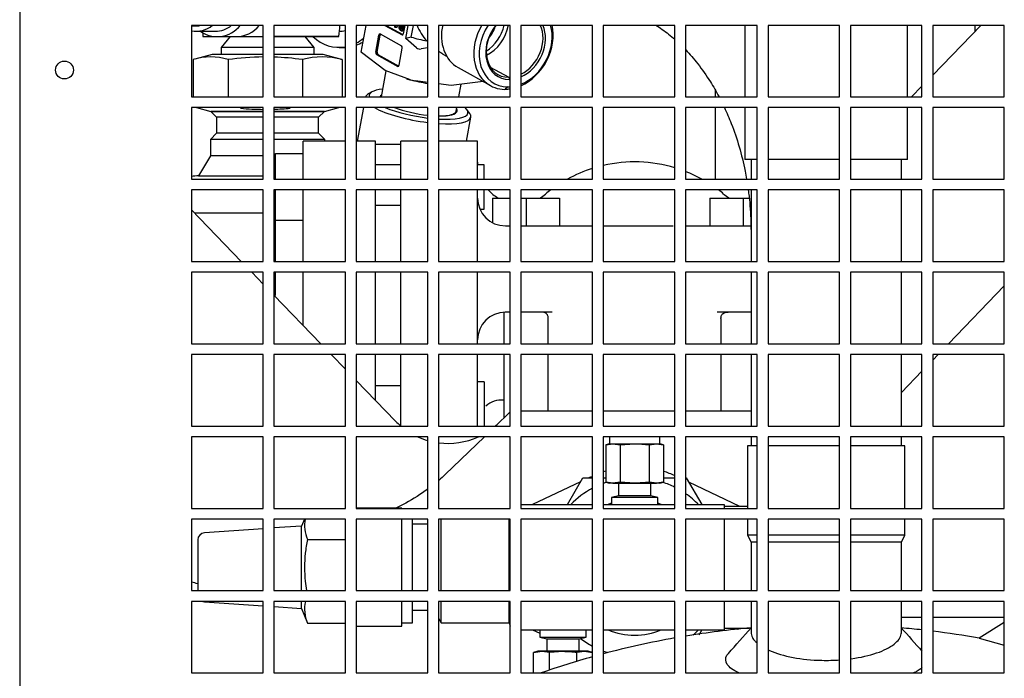
# Model space of a CAD drawing. Units: millimetres. Extents: x 7262 to 35725, y -3336 to 11437.
# Drawn here: x 28267 to 28611, y 3845 to 4075 of the extents above; entities that cross this region are included whole.
import ezdxf

# ---------------------------------------------------------------- set-up
doc = ezdxf.new("R2010")
doc.units = ezdxf.units.MM
doc.header["$LTSCALE"] = 25
for name, color, linetype in [('09_SP-42', 7, 'Continuous'), ('14001213_MAND42', 7, 'Continuous'), ('260_445VK00', 7, 'Continuous'), ('3060_46C300', 7, 'Continuous'), ('670420130', 7, 'Continuous'), ('680162852', 7, 'Continuous'), ('680220164', 7, 'Continuous'), ('680280105', 7, 'Continuous'), ('680280106', 7, 'Continuous'), ('680420026', 7, 'Continuous'), ('92502674', 7, 'Continuous'), ('D4DL-150X-AWM_CO', 7, 'Continuous'), ('DCR04813S-23U725', 7, 'Continuous'), ('Q300-S12_D_S', 7, 'Continuous'), ('Q400-S21_D_S', 7, 'Continuous')]:
    doc.layers.add(name, color=color, linetype=linetype)

msp = doc.modelspace()

# ---------------------------------------------------------------- linework, layer by layer
at = {"layer": '09_SP-42', "color": 7, "linetype": 'Continuous'}
for p, q in [((28524.35, 3925.98), (28520.91, 3925.98)), ((28520.91, 3925.98), (28520.91, 3904.1)), ((28553.1, 3925.98), (28528.1, 3925.98)), ((28575.91, 3925.98), (28556.85, 3925.98)), ((28575.91, 3904.1), (28575.91, 3925.98)), ((28520.91, 3900.35), (28520.91, 3894.73)), ((28575.91, 3894.73), (28575.91, 3900.35)), ((28524.35, 3894.73), (28520.91, 3894.73)), ((28520.91, 3894.73), (28522.16, 3892.23)), ((28553.1, 3894.73), (28528.1, 3894.73)), ((28575.91, 3894.73), (28556.85, 3894.73)), ((28574.66, 3892.23), (28575.91, 3894.73)), ((28524.35, 3892.23), (28522.16, 3892.23)), ((28522.16, 3892.23), (28522.16, 3875.35)), ((28553.1, 3892.23), (28528.1, 3892.23)), ((28574.66, 3892.23), (28556.85, 3892.23)), ((28574.66, 3875.35), (28574.66, 3892.23)), ((28522.16, 3871.6), (28522.16, 3860.85)), ((28574.66, 3860.84), (28574.66, 3871.6)), ((28610.6, 3864.23), (28601.83, 3858.71)), ((28601.83, 3858.71), (28610.6, 3856.3))]:
    msp.add_line(p, q, dxfattribs=at)
for centre, radius, start, end in [((28548.41, 3561.77), 301.71, 94.9913, 99.3587), ((27579.81, 4685.54), 1251.26, 318.31468, 318.86177), ((29481.3, 4654.04), 1203.65, 221.12682, 221.64459), ((28548.41, 3561.77), 301.71, 83.637, 85.0087), ((28548.41, 3561.77), 301.71, 79.8006, 82.92), ((28548.41, 3561.77), 301.71, 100.0812, 104.9458), ((28548.41, 3561.77), 301.71, 105.6841, 109.2535)]:
    msp.add_arc(centre, radius, start, end, dxfattribs=at)
for points, knots in [([(28522.16, 3860.85), (28522.16, 3860.22), (28522.44, 3859.16), (28523.35, 3857.89), (28523.99, 3857.26), (28524.23, 3857.05)], [0.6354309, 0.6354309, 0.6354309, 0.6354309, 0.66778646, 0.68982299, 0.70119366, 0.70119366, 0.70119366, 0.70119366]), ([(28566.03, 3853.57), (28568.59, 3854.45), (28572.73, 3856.57), (28574.55, 3859.23), (28574.66, 3860.66), (28574.66, 3860.85)], [0, 0, 0, 0, 0.0627355, 0.1259681, 0.1354733, 0.1354733, 0.1354733, 0.1354733]), ([(28528.04, 3854.67), (28528.24, 3854.57), (28530.65, 3853.5), (28536.44, 3851.79), (28545.43, 3850.87), (28551.06, 3851.01), (28553.11, 3851.15)], [0.7468701, 0.7468701, 0.7468701, 0.7468701, 0.7528082, 0.8150274, 0.8765695, 0.9133086, 0.9133086, 0.9133086, 0.9133086]), ([(28556.86, 3851.52), (28556.96, 3851.54), (28560.37, 3851.99), (28563.49, 3852.7), (28566.03, 3853.57)], [0.9360754, 0.9360754, 0.9360754, 0.9360754, 0.93801281, 1, 1, 1, 1]), ([(28517.86, 3846.6), (28515.92, 3847.53), (28513.2, 3849.57), (28513.13, 3851.94), (28514.07, 3853.19), (28514.26, 3853.41)], [0.2824996, 0.2824996, 0.2824996, 0.2824996, 0.3365459, 0.3917731, 0.4031163, 0.4031163, 0.4031163, 0.4031163]), ([(28581.96, 3848.49), (28581.3, 3847.91), (28580.32, 3847.27), (28579.08, 3846.66), (28578.92, 3846.58)], [0.91371068, 0.91371068, 0.91371068, 0.91371068, 0.94480169, 0.94903395, 0.94903395, 0.94903395, 0.94903395])]:
    msp.add_open_spline(points, degree=3, knots=knots, dxfattribs=at)
at = {"layer": '14001213_MAND42', "color": 7, "linetype": 'Continuous'}
for p, q in [((28380.6, 4032.44), (28365.84, 4032.44)), ((28365.84, 4019.1), (28365.84, 4032.44)), ((28391.12, 4032.44), (28384.35, 4032.44)), ((28391.12, 4019.1), (28391.12, 4032.44)), ((28399.87, 4019.1), (28399.87, 4032.44)), ((28409.35, 4032.44), (28399.87, 4032.44)), ((28426.7, 4032.44), (28413.1, 4032.44)), ((28426.7, 4019.1), (28426.7, 4032.44)), ((28399.87, 4031.22), (28391.12, 4031.22)), ((28356.12, 4028.06), (28365.84, 4028.06)), ((28356.12, 4019.1), (28356.12, 4028.06)), ((28399.87, 4024.17), (28391.12, 4024.17)), ((28429.03, 4024.17), (28426.7, 4024.17)), ((28429.03, 4019.1), (28429.03, 4024.17)), ((28356.12, 4004.73), (28356.12, 4015.35)), ((28365.84, 3990.35), (28365.84, 4015.35)), ((28391.12, 3990.35), (28391.12, 4015.35)), ((28399.87, 3990.35), (28399.87, 4015.35)), ((28426.7, 3990.35), (28426.7, 4015.35)), ((28429.03, 4008.62), (28429.03, 4015.35)), ((28431.95, 4012.51), (28431.95, 4003.87)), ((28431.95, 4012.51), (28438.1, 4012.51)), ((28441.85, 4012.51), (28443.62, 4012.51)), ((28443.62, 4012.51), (28443.62, 4002.78)), ((28443.62, 4012.51), (28455.28, 4012.51)), ((28455.28, 4012.51), (28455.28, 4002.78)), ((28507.78, 4012.51), (28507.78, 4002.78)), ((28507.78, 4012.51), (28519.45, 4012.51)), ((28519.45, 4012.51), (28519.45, 4002.78)), ((28519.45, 4012.51), (28521.52, 4012.51)), ((28391.12, 4009.97), (28399.87, 4009.97)), ((28427.47, 4008.62), (28429.03, 4008.62)), ((28351.85, 4007.23), (28327.92, 4007.23)), ((28356.12, 4007.23), (28355.6, 4007.23)), ((28356.12, 3990.35), (28356.12, 4004.73)), ((28356.12, 4004.73), (28365.84, 4004.73)), ((28436.42, 4002.78), (28437.78, 4002.78)), ((28437.78, 4002.78), (28438.1, 4002.78)), ((28441.85, 4002.78), (28443.62, 4002.78)), ((28443.62, 4002.78), (28446.73, 4002.78)), ((28446.73, 4002.78), (28452.4, 4002.78)), ((28452.4, 4002.78), (28455.28, 4002.78)), ((28455.28, 4002.78), (28462.74, 4002.78)), ((28462.74, 4002.78), (28466.85, 4002.81)), ((28499.35, 4002.79), (28500.32, 4002.78)), ((28500.32, 4002.78), (28507.78, 4002.78)), ((28507.78, 4002.78), (28510.66, 4002.78)), ((28510.66, 4002.78), (28516.34, 4002.78)), ((28516.34, 4002.78), (28519.45, 4002.78)), ((28519.45, 4002.78), (28522.13, 4002.78)), ((28356.12, 3978.48), (28356.12, 3986.6)), ((28365.84, 3967.97), (28365.84, 3986.6)), ((28391.12, 3961.6), (28391.12, 3986.6)), ((28399.87, 3961.6), (28399.87, 3986.6)), ((28426.7, 3961.6), (28426.7, 3986.6)), ((28435.84, 3972.11), (28435.84, 3961.6)), ((28437.78, 3972.64), (28436.42, 3972.64)), ((28438.1, 3972.64), (28437.78, 3972.64)), ((28452.57, 3972.64), (28441.85, 3972.64)), ((28451.39, 3961.6), (28451.39, 3970.42)), ((28452.75, 3972.64), (28452.57, 3972.64)), ((28510.49, 3972.64), (28510.31, 3972.64)), ((28522.16, 3972.64), (28510.49, 3972.64)), ((28511.67, 3970.42), (28511.67, 3961.6)), ((28391.12, 3941.79), (28391.12, 3957.85)), ((28399.87, 3940.56), (28399.87, 3957.85)), ((28426.7, 3940.56), (28426.7, 3957.85)), ((28435.84, 3957.85), (28435.84, 3935.62)), ((28451.39, 3938.12), (28451.39, 3957.85)), ((28511.67, 3957.85), (28511.67, 3938.12)), ((28391.12, 3946.98), (28399.87, 3946.98)), ((28429.03, 3948.34), (28426.7, 3948.34)), ((28429.03, 3948.34), (28429.03, 3932.85)), ((28399.87, 3932.78), (28399.87, 3940.56)), ((28426.7, 3932.78), (28426.7, 3940.56))]:
    msp.add_line(p, q, dxfattribs=at)
for centre, radius, start, end in [((28441.19, 4025.05), 14.49, 180, 183.4709), ((28481.53, 3976.53), 48.61, 107.5864, 118.8704), ((28481.53, 3976.53), 48.61, 73.1848, 103.0029), ((28481.53, 3976.53), 48.61, 61.1296, 68.5045), ((28441.19, 4025.05), 14.49, 222.0109, 239.9732), ((28481.53, 3976.53), 48.61, 127.0061, 129.7448), ((28481.53, 3976.53), 48.61, 50.255, 52.9939), ((28436.42, 4012.51), 9.72, 180, 270), ((28441.19, 4025.05), 14.49, 300.0268, 309.7514), ((28521.88, 4025.05), 14.49, 230.2492, 239.9732), ((28481.53, 26255.21), 22252.39, 269.971749, 270.034711), ((28436.42, 3962.92), 9.72, 90, 180), ((28434.87, 3934.17), 7.76, 82.7326, 133.0642)]:
    msp.add_arc(centre, radius, start, end, dxfattribs=at)
for points, knots in [([(28436.86, 3972.64), (28436.47, 3972.64), (28436.19, 3972.58), (28435.94, 3972.41), (28435.88, 3972.34), (28435.84, 3972.22), (28435.84, 3972.18), (28435.84, 3972.14)], [0, 0, 0, 0, 0.125, 0.125, 0.1875, 0.1875, 0.2177047, 0.2177047, 0.2177047, 0.2177047]), ([(28451.39, 3970.44), (28451.39, 3970.56), (28451.39, 3970.67), (28451.34, 3971.06), (28451.27, 3971.31), (28451.1, 3971.66), (28451.03, 3971.76), (28450.87, 3971.96), (28450.78, 3972.06), (28450.46, 3972.3), (28450.21, 3972.43), (28449.59, 3972.6), (28449.23, 3972.64), (28448.84, 3972.64)], [0.45007, 0.45007, 0.45007, 0.45007, 0.5, 0.5, 0.625, 0.625, 0.6875, 0.6875, 0.75, 0.75, 0.875, 0.875, 1, 1, 1, 1]), ([(28511.67, 3970.44), (28511.67, 3970.56), (28511.68, 3970.67), (28511.72, 3971.06), (28511.79, 3971.31), (28511.96, 3971.66), (28512.03, 3971.76), (28512.19, 3971.96), (28512.29, 3972.06), (28512.6, 3972.3), (28512.86, 3972.43), (28513.48, 3972.6), (28513.83, 3972.64), (28514.23, 3972.64)], [0.4500832, 0.4500832, 0.4500832, 0.4500832, 0.5, 0.5, 0.625, 0.625, 0.6875, 0.6875, 0.75, 0.75, 0.875, 0.875, 1, 1, 1, 1])]:
    msp.add_open_spline(points, degree=3, knots=knots, dxfattribs=at)
at = {"layer": '260_445VK00', "color": 7, "linetype": 'Continuous'}
for p, q in [((28389.71, 4049.53), (28388.32, 4048.64)), ((28351.85, 4042.8), (28333.56, 4042.8)), ((28333.61, 4042.76), (28335.6, 4040.77)), ((28373.25, 4042.8), (28355.6, 4042.8)), ((28371.22, 4040.77), (28373.21, 4042.76)), ((28386.84, 4044.1), (28384.7, 4032.44)), ((28423.95, 4042.09), (28422.97, 4043.42)), ((28351.85, 4040.77), (28335.6, 4040.77)), ((28335.6, 4040.77), (28335.6, 4035.15)), ((28371.22, 4040.77), (28355.6, 4040.77)), ((28371.22, 4035.15), (28371.22, 4040.77)), ((28422.82, 4032.44), (28424.36, 4040.78)), ((28335.6, 4035.15), (28333.41, 4032.96)), ((28351.85, 4032.96), (28333.41, 4032.96)), ((28333.41, 4032.96), (28333.41, 4027.28)), ((28351.85, 4035.15), (28335.6, 4035.15)), ((28371.22, 4035.15), (28355.6, 4035.15)), ((28373.41, 4032.96), (28355.6, 4032.96)), ((28373.41, 4032.96), (28371.22, 4035.15)), ((28373.41, 4032.44), (28373.41, 4032.96)), ((28333.41, 4027.28), (28329.24, 4020.3)), ((28351.85, 4027.28), (28333.41, 4027.28)), ((28356.12, 4027.28), (28355.6, 4027.28)), ((28329.24, 4020.3), (28351.85, 4020.3)), ((28355.6, 4020.3), (28356.12, 4020.3))]:
    msp.add_line(p, q, dxfattribs=at)
msp.add_arc((28353.41, 3755.15), 266.25, 95.2078, 95.7257, dxfattribs=at)
for centre, major_axis, start_param, end_param in [((28406.14, 4045.36), (17.21, -3.16), 2.437192, 3.290865), ((28405.92, 4044.17), (18.44, -3.39), 2.880463, 3.077256), ((28406.14, 4045.36), (13.44, -2.47), 2.92274, 3.135931), ((28405.92, 4044.17), (18.44, -3.39), 3.788036, 4.945024), ((28406.14, 4045.36), (17.21, -3.16), 4.014079, 4.945595), ((28406.14, 4045.36), (13.44, -2.47), 4.083029, 4.999152), ((28406.14, 4045.36), (13.44, -2.47), 5.302041, 6.283185), ((28406.14, 4045.36), (13.44, -2.47), 0, 0.218853), ((28406.14, 4045.36), (17.21, -3.16), 0, 0.395542), ((28406.14, 4045.36), (17.21, -3.16), 5.174019, 6.283185), ((28405.92, 4044.17), (18.44, -3.39), 5.157604, 6.283185), ((28405.92, 4044.17), (18.44, -3.39), 0, 0.26113)]:
    msp.add_ellipse(centre, major_axis=major_axis, ratio=0.249976, start_param=start_param, end_param=end_param, dxfattribs=at)
at = {"layer": '3060_46C300', "color": 7, "linetype": 'Continuous'}
for p, q in [((28387.71, 4072.85), (28385.99, 4063.53)), ((28394.33, 4072.85), (28400.33, 4069.5)), ((28394.84, 4072.85), (28400.66, 4069.6)), ((28397.97, 4072.13), (28397.68, 4072.29)), ((28398.48, 4072.13), (28397.97, 4072.13)), ((28400.13, 4071.48), (28399.89, 4071.48)), ((28400.01, 4070.98), (28400.65, 4070.98)), ((28400.76, 4071.03), (28400.25, 4071.03)), ((28401.32, 4072.85), (28400.78, 4069.91)), ((28401.6, 4068.23), (28402.45, 4072.85)), ((28403.54, 4068.74), (28404.3, 4072.85)), ((28391.13, 4063.48), (28392.22, 4069.44)), ((28391.64, 4063.48), (28392.73, 4069.44)), ((28392.67, 4069.84), (28400.18, 4065.65)), ((28405.33, 4064.98), (28401.6, 4068.23)), ((28394.46, 4057.03), (28386.21, 4063.36)), ((28399.32, 4058.91), (28400.41, 4064.86)), ((28409.35, 4065.02), (28407.04, 4064.6)), ((28391.36, 4062.7), (28398.87, 4058.5)), ((28391.87, 4062.7), (28399.2, 4058.6)), ((28414.6, 4062.83), (28415.88, 4062.12)), ((28394.71, 4056.94), (28393.04, 4047.85)), ((28403.28, 4053.82), (28394.46, 4057.03)), ((28419.89, 4058.1), (28431.16, 4051.8)), ((28431.15, 4058.28), (28437.56, 4054.7)), ((28401.9, 4054.16), (28403.1, 4053.85)), ((28409.35, 4052.9), (28404.99, 4053.44)), ((28428.64, 4053.21), (28417.5, 4051.88)), ((28437.56, 4054.7), (28437.79, 4053.91)), ((28417.5, 4051.88), (28413.1, 4052.43)), ((28420.15, 4047.85), (28420.97, 4052.29)), ((28437.29, 4051.35), (28436.39, 4050.55)), ((28419.23, 4042.85), (28419.46, 4044.1))]:
    msp.add_line(p, q, dxfattribs=at)
for centre, radius, start, end in [((28403.15, 4071.21), 5.57, 162.3729, 168.8106), ((28403.45, 4070.98), 5.6, 159.9377, 168.0765), ((28403.96, 4070.98), 5.6, 159.7066, 168.0765), ((28423.06, 4079.98), 18.9, 202.3106, 221.7217), ((28472.88, 3799.37), 278.15, 104.4348, 104.8489), ((28406.62, 4066.74), 2.18, 233.7365, 281.066), ((28445.29, 4237.79), 188.7, 257.1358, 257.6668)]:
    msp.add_arc(centre, radius, start, end, dxfattribs=at)
for centre, major_axis, ratio, start_param, end_param in [((28427.95, 4072.52), (-8.06, -14.43), 0.780078, 5.088538, 6.283185), ((28439.22, 4066.23), (-8.06, -14.43), 0.780078, 4.688724, 6.283185), ((28439.95, 4065.82), (7.41, 13.26), 0.780078, 1.473773, 3.552592), ((28440.01, 4065.82), (6.1, 10.91), 0.780078, 1.349459, 3.549735), ((28439.67, 4066.01), (5.79, 10.37), 0.780078, 1.331688, 3.549584), ((28426.36, 4073.45), (5.79, 10.37), 0.780078, 4.108587, 5.070871), ((28427.66, 4072.68), (-5.79, -10.37), 0.780078, 0.836942, 2.008393), ((28425.57, 4073.89), (-4.57, -8.18), 0.780078, 1.31563, 1.825963), ((28439.33, 4066.2), (-8.02, -14.35), 0.780078, 0.8053, 2.420851), ((28440.01, 4065.82), (-7.41, -13.26), 0.780078, 0.766142, 2.489812), ((28439.61, 4066.01), (-5.79, -10.37), 0.780078, 0.847976, 2.631903), ((28439.22, 4066.23), (-8.06, -14.43), 0.780078, 0.812156, 2.41646), ((28439.95, 4065.82), (-6.1, -10.91), 0.780078, 0.803212, 2.614132), ((28392.56, 4069.25), (0, -0.625), 0.573576, 2.831482, 4.402278), ((28393.07, 4069.25), (0, -0.625), 0.573576, 3.802838, 4.402278), ((28400.44, 4070.1), (0, 0.625), 0.573576, 2.831482, 4.402278), ((28410.91, 4071.31), (-16.6, 3.05), 0.249976, 1.157613, 1.498563), ((28391.47, 4063.29), (0, -0.625), 0.573576, 4.402278, 5.973074), ((28391.98, 4063.29), (0, -0.625), 0.573576, 4.402278, 5.973074), ((28400.07, 4065.05), (0, 0.625), 0.573576, 4.402278, 5.973074), ((28421.92, 4075.93), (7.32, 13.09), 0.780078, 2.984607, 3.141593), ((28398.98, 4059.1), (0, 0.625), 0.573576, 2.831482, 4.402278), ((28408.28, 4057.03), (-16.6, 3.05), 0.249976, 1.29983, 1.680795), ((28439.61, 4066.01), (-5.79, -10.37), 0.780078, 0.414007, 0.468451), ((28439.95, 4065.82), (-6.1, -10.91), 0.780078, 0.413856, 0.443122), ((28439.22, 4066.23), (-8.06, -14.43), 0.780078, 0, 0.54001), ((28439.33, 4066.2), (-8.02, -14.35), 0.780078, 0.406475, 0.531791), ((28440.01, 4065.82), (-7.41, -13.26), 0.780078, 0.406296, 0.470291), ((28406.12, 4045.26), (-13.12, 2.41), 0.249976, 2.307561, 3.141593), ((28406.11, 4045.25), (-13.12, 2.41), 0.249976, 2.416814, 3.133554), ((28406.06, 4045.25), (-13.1, 2.41), 0.249976, 2.354809, 3.010694)]:
    msp.add_ellipse(centre, major_axis=major_axis, ratio=ratio, start_param=start_param, end_param=end_param, dxfattribs=at)
for points in [[(28399.37, 4071.69), (28399.3, 4071.97), (28399.29, 4072.32), (28399.34, 4072.75)], [(28399.89, 4071.48), (28400.01, 4071.41), (28400.13, 4071.44), (28400.25, 4071.57)]]:
    msp.add_open_spline(points, degree=3, dxfattribs=at)
for points, knots in [([(28400.25, 4071.03), (28400.12, 4070.96), (28399.98, 4070.97), (28399.6, 4071.18), (28399.45, 4071.39), (28399.37, 4071.69)], [0, 0, 0, 0, 0.433107, 0.433107, 1, 1, 1, 1]), ([(28399.66, 4072.85), (28399.59, 4072.42), (28399.58, 4072.11), (28399.67, 4071.69), (28399.76, 4071.55), (28399.89, 4071.48)], [0.3759895, 0.3759895, 0.3759895, 0.3759895, 0.6576953, 0.6576953, 1, 1, 1, 1]), ([(28400.4, 4071.48), (28400.27, 4071.55), (28400.19, 4071.69), (28400.09, 4072.11), (28400.1, 4072.42), (28400.17, 4072.85)], [0, 0, 0, 0, 0.3423047, 0.3423047, 0.6240105, 0.6240105, 0.6240105, 0.6240105]), ([(28400.25, 4071.57), (28400.37, 4071.7), (28400.48, 4072.05), (28400.6, 4072.7), (28400.61, 4072.78), (28400.62, 4072.85)], [0, 0, 0, 0, 0.5066829, 0.5066829, 0.5778669, 0.5778669, 0.5778669, 0.5778669]), ([(28400.93, 4072.84), (28400.92, 4072.72), (28400.9, 4072.6), (28400.79, 4072.04), (28400.7, 4071.72), (28400.5, 4071.25), (28400.38, 4071.1), (28400.25, 4071.03)], [0.5524179, 0.5524179, 0.5524179, 0.5524179, 0.6160872, 0.6160872, 0.807869, 0.807869, 1, 1, 1, 1]), ([(28386.21, 4063.36), (28386.19, 4063.38), (28386.15, 4063.42), (28386.1, 4063.47), (28386.06, 4063.52), (28386.03, 4063.59), (28386.01, 4063.66), (28386.04, 4063.72), (28386.08, 4063.75), (28386.11, 4063.76)], [0, 0, 0, 0, 0.0623815, 0.1250813, 0.1877615, 0.2499558, 0.3751895, 0.4996953, 0.6245216, 0.6245216, 0.6245216, 0.6245216])]:
    msp.add_open_spline(points, degree=3, knots=knots, dxfattribs=at)
at = {"layer": '670420130', "color": 7, "linetype": 'Continuous'}
for p, q in [((28522.16, 4025.98), (28522.16, 4019.1)), ((28574.66, 4019.1), (28574.66, 4025.98)), ((28522.16, 4015.35), (28522.16, 3990.35)), ((28574.66, 3990.35), (28574.66, 4015.35)), ((28522.16, 3986.6), (28522.16, 3961.6)), ((28574.66, 3961.6), (28574.66, 3986.6)), ((28522.16, 3957.85), (28522.16, 3932.85)), ((28574.66, 3932.85), (28574.66, 3957.85)), ((28522.16, 3929.1), (28522.16, 3925.98)), ((28574.66, 3925.98), (28574.66, 3929.1))]:
    msp.add_line(p, q, dxfattribs=at)
at = {"layer": '680162852', "color": 7, "linetype": 'Continuous'}
msp.add_line((28326.85, 4072.65), (28328.47, 4072.65), dxfattribs=at)
at = {"layer": '680220164', "color": 7, "linetype": 'Continuous'}
for p, q in [((28509.66, 4050.15), (28509.66, 4047.85)), ((28509.66, 4044.1), (28509.66, 4019.1))]:
    msp.add_line(p, q, dxfattribs=at)
at = {"layer": '680280105', "color": 7, "linetype": 'Continuous'}
for p, q in [((28574.66, 3866.03), (28581.85, 3866.03)), ((28585.6, 3866.03), (28610.6, 3866.03))]:
    msp.add_line(p, q, dxfattribs=at)
at = {"layer": '680280106', "color": 7, "linetype": 'Continuous'}
msp.add_line((28600.28, 4072.85), (28600.28, 4070.69), dxfattribs=at)
at = {"layer": '680420026', "color": 7, "linetype": 'Continuous'}
for points, knots in [([(28488.94, 4072.94), (28490.44, 4071.98), (28492.68, 4070.38), (28494.88, 4068.53), (28495.62, 4067.88)], [0.28815076, 0.28815076, 0.28815076, 0.28815076, 0.34718605, 0.37744997, 0.37744997, 0.37744997, 0.37744997]), ([(28499.36, 4064.27), (28500.8, 4062.77), (28503.8, 4059.3), (28507.69, 4053.78), (28510.04, 4049.72), (28511, 4047.91)], [0.4293807, 0.4293807, 0.4293807, 0.4293807, 0.4903202, 0.5603012, 0.6127697, 0.6127697, 0.6127697, 0.6127697]), ([(28512.88, 4044.16), (28513.73, 4042.34), (28515.63, 4037.91), (28518.14, 4030.51), (28519.76, 4023.9), (28520.47, 4020.07), (28520.63, 4019.13)], [0.6483405, 0.6483405, 0.6483405, 0.6483405, 0.699035, 0.7681726, 0.8372688, 0.8595846, 0.8595846, 0.8595846, 0.8595846]), ([(28521.2, 4015.37), (28521.3, 4014.63), (28521.76, 4010.91), (28522.11, 4005.97), (28522.15, 4002.15), (28522.16, 4000.98)], [0.8891028, 0.8891028, 0.8891028, 0.8891028, 0.9063557, 0.9754408, 1, 1, 1, 1])]:
    msp.add_open_spline(points, degree=3, knots=knots, dxfattribs=at)
at = {"layer": '92502674', "color": 7, "linetype": 'Continuous'}
for p, q in [((28266.85, 4680.35), (28266.85, 3409.73)), ((28326.85, 4072.85), (28326.85, 4047.85)), ((28351.85, 4072.85), (28326.85, 4072.85)), ((28351.85, 4047.85), (28351.85, 4072.85)), ((28355.6, 4072.85), (28355.6, 4047.85)), ((28380.6, 4072.85), (28355.6, 4072.85)), ((28380.6, 4047.85), (28380.6, 4072.85)), ((28384.35, 4072.85), (28384.35, 4047.85)), ((28409.35, 4072.85), (28384.35, 4072.85)), ((28409.35, 4047.85), (28409.35, 4072.85)), ((28413.1, 4072.85), (28413.1, 4047.85)), ((28438.1, 4072.85), (28413.1, 4072.85)), ((28438.1, 4047.85), (28438.1, 4072.85)), ((28441.85, 4072.85), (28441.85, 4047.85)), ((28466.85, 4072.85), (28441.85, 4072.85)), ((28466.85, 4047.85), (28466.85, 4072.85)), ((28470.6, 4072.85), (28470.6, 4047.85)), ((28495.6, 4072.85), (28470.6, 4072.85)), ((28495.6, 4047.85), (28495.6, 4072.85)), ((28499.35, 4072.85), (28499.35, 4047.85)), ((28524.35, 4072.85), (28499.35, 4072.85)), ((28524.35, 4047.85), (28524.35, 4072.85)), ((28528.1, 4072.85), (28528.1, 4047.85)), ((28553.1, 4072.85), (28528.1, 4072.85)), ((28553.1, 4047.85), (28553.1, 4072.85)), ((28556.85, 4072.85), (28556.85, 4047.85)), ((28581.85, 4072.85), (28556.85, 4072.85)), ((28581.85, 4047.85), (28581.85, 4072.85)), ((28585.6, 4072.85), (28585.6, 4047.85)), ((28610.6, 4072.85), (28585.6, 4072.85)), ((28610.6, 4047.85), (28610.6, 4072.85)), ((28326.85, 4047.85), (28351.85, 4047.85)), ((28355.6, 4047.85), (28380.6, 4047.85)), ((28384.35, 4047.85), (28409.35, 4047.85)), ((28413.1, 4047.85), (28438.1, 4047.85)), ((28441.85, 4047.85), (28466.85, 4047.85)), ((28470.6, 4047.85), (28495.6, 4047.85)), ((28499.35, 4047.85), (28524.35, 4047.85)), ((28528.1, 4047.85), (28553.1, 4047.85)), ((28556.85, 4047.85), (28581.85, 4047.85)), ((28585.6, 4047.85), (28610.6, 4047.85)), ((28326.85, 4044.1), (28326.85, 4019.1)), ((28351.85, 4044.1), (28326.85, 4044.1)), ((28351.85, 4019.1), (28351.85, 4044.1)), ((28355.6, 4044.1), (28355.6, 4019.1)), ((28380.6, 4044.1), (28355.6, 4044.1)), ((28380.6, 4019.1), (28380.6, 4044.1)), ((28384.35, 4044.1), (28384.35, 4019.1)), ((28409.35, 4044.1), (28384.35, 4044.1)), ((28409.35, 4019.1), (28409.35, 4044.1)), ((28413.1, 4044.1), (28413.1, 4019.1)), ((28438.1, 4044.1), (28413.1, 4044.1)), ((28438.1, 4019.1), (28438.1, 4044.1)), ((28441.85, 4044.1), (28441.85, 4019.1)), ((28466.85, 4044.1), (28441.85, 4044.1)), ((28466.85, 4019.1), (28466.85, 4044.1)), ((28470.6, 4044.1), (28470.6, 4019.1)), ((28495.6, 4044.1), (28470.6, 4044.1)), ((28495.6, 4019.1), (28495.6, 4044.1)), ((28499.35, 4044.1), (28499.35, 4019.1)), ((28524.35, 4044.1), (28499.35, 4044.1)), ((28524.35, 4019.1), (28524.35, 4044.1)), ((28528.1, 4044.1), (28528.1, 4019.1)), ((28553.1, 4044.1), (28528.1, 4044.1)), ((28553.1, 4019.1), (28553.1, 4044.1)), ((28556.85, 4044.1), (28556.85, 4019.1)), ((28581.85, 4044.1), (28556.85, 4044.1)), ((28581.85, 4019.1), (28581.85, 4044.1)), ((28585.6, 4044.1), (28585.6, 4019.1)), ((28610.6, 4044.1), (28585.6, 4044.1)), ((28610.6, 4019.1), (28610.6, 4044.1)), ((28326.85, 4019.1), (28351.85, 4019.1)), ((28355.6, 4019.1), (28380.6, 4019.1)), ((28384.35, 4019.1), (28409.35, 4019.1)), ((28413.1, 4019.1), (28438.1, 4019.1)), ((28441.85, 4019.1), (28466.85, 4019.1)), ((28470.6, 4019.1), (28495.6, 4019.1)), ((28499.35, 4019.1), (28524.35, 4019.1)), ((28528.1, 4019.1), (28553.1, 4019.1)), ((28556.85, 4019.1), (28581.85, 4019.1)), ((28585.6, 4019.1), (28610.6, 4019.1)), ((28326.85, 4015.35), (28326.85, 3990.35)), ((28351.85, 4015.35), (28326.85, 4015.35)), ((28351.85, 3990.35), (28351.85, 4015.35)), ((28355.6, 4015.35), (28355.6, 3990.35)), ((28380.6, 4015.35), (28355.6, 4015.35)), ((28380.6, 3990.35), (28380.6, 4015.35)), ((28384.35, 4015.35), (28384.35, 3990.35)), ((28409.35, 4015.35), (28384.35, 4015.35)), ((28409.35, 3990.35), (28409.35, 4015.35)), ((28413.1, 4015.35), (28413.1, 3990.35)), ((28438.1, 4015.35), (28413.1, 4015.35)), ((28438.1, 3990.35), (28438.1, 4015.35)), ((28441.85, 4015.35), (28441.85, 3990.35)), ((28466.85, 4015.35), (28441.85, 4015.35)), ((28466.85, 3990.35), (28466.85, 4015.35)), ((28470.6, 4015.35), (28470.6, 3990.35)), ((28495.6, 4015.35), (28470.6, 4015.35)), ((28495.6, 3990.35), (28495.6, 4015.35)), ((28499.35, 4015.35), (28499.35, 3990.35)), ((28524.35, 4015.35), (28499.35, 4015.35)), ((28524.35, 3990.35), (28524.35, 4015.35)), ((28528.1, 4015.35), (28528.1, 3990.35)), ((28553.1, 4015.35), (28528.1, 4015.35)), ((28553.1, 3990.35), (28553.1, 4015.35)), ((28556.85, 4015.35), (28556.85, 3990.35)), ((28581.85, 4015.35), (28556.85, 4015.35)), ((28581.85, 3990.35), (28581.85, 4015.35)), ((28585.6, 4015.35), (28585.6, 3990.35)), ((28610.6, 4015.35), (28585.6, 4015.35)), ((28610.6, 3990.35), (28610.6, 4015.35)), ((28326.85, 3990.35), (28351.85, 3990.35)), ((28355.6, 3990.35), (28380.6, 3990.35)), ((28384.35, 3990.35), (28409.35, 3990.35)), ((28413.1, 3990.35), (28438.1, 3990.35)), ((28441.85, 3990.35), (28466.85, 3990.35)), ((28470.6, 3990.35), (28495.6, 3990.35)), ((28499.35, 3990.35), (28524.35, 3990.35)), ((28528.1, 3990.35), (28553.1, 3990.35)), ((28556.85, 3990.35), (28581.85, 3990.35)), ((28585.6, 3990.35), (28610.6, 3990.35)), ((28326.85, 3986.6), (28326.85, 3961.6)), ((28351.85, 3986.6), (28326.85, 3986.6)), ((28351.85, 3961.6), (28351.85, 3986.6)), ((28355.6, 3986.6), (28355.6, 3961.6)), ((28380.6, 3986.6), (28355.6, 3986.6)), ((28380.6, 3961.6), (28380.6, 3986.6)), ((28384.35, 3986.6), (28384.35, 3961.6)), ((28409.35, 3986.6), (28384.35, 3986.6)), ((28409.35, 3961.6), (28409.35, 3986.6)), ((28413.1, 3986.6), (28413.1, 3961.6)), ((28438.1, 3986.6), (28413.1, 3986.6)), ((28438.1, 3961.6), (28438.1, 3986.6)), ((28441.85, 3986.6), (28441.85, 3961.6)), ((28466.85, 3986.6), (28441.85, 3986.6)), ((28466.85, 3961.6), (28466.85, 3986.6)), ((28470.6, 3986.6), (28470.6, 3961.6)), ((28495.6, 3986.6), (28470.6, 3986.6)), ((28495.6, 3961.6), (28495.6, 3986.6)), ((28499.35, 3986.6), (28499.35, 3961.6)), ((28524.35, 3986.6), (28499.35, 3986.6)), ((28524.35, 3961.6), (28524.35, 3986.6)), ((28528.1, 3986.6), (28528.1, 3961.6)), ((28553.1, 3986.6), (28528.1, 3986.6)), ((28553.1, 3961.6), (28553.1, 3986.6)), ((28556.85, 3986.6), (28556.85, 3961.6)), ((28581.85, 3986.6), (28556.85, 3986.6)), ((28581.85, 3961.6), (28581.85, 3986.6)), ((28585.6, 3986.6), (28585.6, 3961.6)), ((28610.6, 3986.6), (28585.6, 3986.6)), ((28610.6, 3961.6), (28610.6, 3986.6)), ((28326.85, 3961.6), (28351.85, 3961.6)), ((28355.6, 3961.6), (28380.6, 3961.6)), ((28384.35, 3961.6), (28409.35, 3961.6)), ((28413.1, 3961.6), (28438.1, 3961.6)), ((28441.85, 3961.6), (28466.85, 3961.6)), ((28470.6, 3961.6), (28495.6, 3961.6)), ((28499.35, 3961.6), (28524.35, 3961.6)), ((28528.1, 3961.6), (28553.1, 3961.6)), ((28556.85, 3961.6), (28581.85, 3961.6)), ((28585.6, 3961.6), (28610.6, 3961.6)), ((28326.85, 3957.85), (28326.85, 3932.85)), ((28351.85, 3957.85), (28326.85, 3957.85)), ((28351.85, 3932.85), (28351.85, 3957.85)), ((28355.6, 3957.85), (28355.6, 3932.85)), ((28380.6, 3957.85), (28355.6, 3957.85)), ((28380.6, 3932.85), (28380.6, 3957.85)), ((28384.35, 3957.85), (28384.35, 3932.85)), ((28409.35, 3957.85), (28384.35, 3957.85)), ((28409.35, 3932.85), (28409.35, 3957.85)), ((28413.1, 3957.85), (28413.1, 3932.85)), ((28438.1, 3957.85), (28413.1, 3957.85)), ((28438.1, 3932.85), (28438.1, 3957.85)), ((28441.85, 3957.85), (28441.85, 3932.85)), ((28466.85, 3957.85), (28441.85, 3957.85)), ((28466.85, 3932.85), (28466.85, 3957.85)), ((28470.6, 3957.85), (28470.6, 3932.85)), ((28495.6, 3957.85), (28470.6, 3957.85)), ((28495.6, 3932.85), (28495.6, 3957.85)), ((28499.35, 3957.85), (28499.35, 3932.85)), ((28524.35, 3957.85), (28499.35, 3957.85)), ((28524.35, 3932.85), (28524.35, 3957.85)), ((28528.1, 3957.85), (28528.1, 3932.85)), ((28553.1, 3957.85), (28528.1, 3957.85)), ((28553.1, 3932.85), (28553.1, 3957.85)), ((28556.85, 3957.85), (28556.85, 3932.85)), ((28581.85, 3957.85), (28556.85, 3957.85)), ((28581.85, 3932.85), (28581.85, 3957.85)), ((28585.6, 3957.85), (28585.6, 3932.85)), ((28610.6, 3957.85), (28585.6, 3957.85)), ((28610.6, 3932.85), (28610.6, 3957.85)), ((28326.85, 3932.85), (28351.85, 3932.85)), ((28355.6, 3932.85), (28380.6, 3932.85)), ((28384.35, 3932.85), (28409.35, 3932.85)), ((28413.1, 3932.85), (28438.1, 3932.85)), ((28441.85, 3932.85), (28466.85, 3932.85)), ((28470.6, 3932.85), (28495.6, 3932.85)), ((28499.35, 3932.85), (28524.35, 3932.85)), ((28528.1, 3932.85), (28553.1, 3932.85)), ((28556.85, 3932.85), (28581.85, 3932.85)), ((28585.6, 3932.85), (28610.6, 3932.85)), ((28326.85, 3929.1), (28326.85, 3904.1)), ((28351.85, 3929.1), (28326.85, 3929.1)), ((28351.85, 3904.1), (28351.85, 3929.1)), ((28355.6, 3929.1), (28355.6, 3904.1)), ((28380.6, 3929.1), (28355.6, 3929.1)), ((28380.6, 3904.1), (28380.6, 3929.1)), ((28384.35, 3929.1), (28384.35, 3904.1)), ((28409.35, 3929.1), (28384.35, 3929.1)), ((28409.35, 3904.1), (28409.35, 3929.1)), ((28413.1, 3929.1), (28413.1, 3904.1)), ((28438.1, 3929.1), (28413.1, 3929.1)), ((28438.1, 3904.1), (28438.1, 3929.1)), ((28441.85, 3929.1), (28441.85, 3904.1)), ((28466.85, 3929.1), (28441.85, 3929.1)), ((28466.85, 3904.1), (28466.85, 3929.1)), ((28470.6, 3929.1), (28470.6, 3904.1)), ((28495.6, 3929.1), (28470.6, 3929.1)), ((28495.6, 3904.1), (28495.6, 3929.1)), ((28499.35, 3929.1), (28499.35, 3904.1)), ((28524.35, 3929.1), (28499.35, 3929.1)), ((28524.35, 3904.1), (28524.35, 3929.1)), ((28528.1, 3929.1), (28528.1, 3904.1)), ((28553.1, 3929.1), (28528.1, 3929.1)), ((28553.1, 3904.1), (28553.1, 3929.1)), ((28556.85, 3929.1), (28556.85, 3904.1)), ((28581.85, 3929.1), (28556.85, 3929.1)), ((28581.85, 3904.1), (28581.85, 3929.1)), ((28585.6, 3929.1), (28585.6, 3904.1)), ((28610.6, 3929.1), (28585.6, 3929.1)), ((28610.6, 3904.1), (28610.6, 3929.1)), ((28326.85, 3904.1), (28351.85, 3904.1)), ((28355.6, 3904.1), (28380.6, 3904.1)), ((28384.35, 3904.1), (28409.35, 3904.1)), ((28413.1, 3904.1), (28438.1, 3904.1)), ((28441.85, 3904.1), (28466.85, 3904.1)), ((28470.6, 3904.1), (28495.6, 3904.1)), ((28499.35, 3904.1), (28524.35, 3904.1)), ((28528.1, 3904.1), (28553.1, 3904.1)), ((28556.85, 3904.1), (28581.85, 3904.1)), ((28585.6, 3904.1), (28610.6, 3904.1)), ((28326.85, 3900.35), (28326.85, 3875.35)), ((28351.85, 3900.35), (28326.85, 3900.35)), ((28351.85, 3875.35), (28351.85, 3900.35)), ((28355.6, 3900.35), (28355.6, 3875.35)), ((28380.6, 3900.35), (28355.6, 3900.35)), ((28380.6, 3875.35), (28380.6, 3900.35)), ((28384.35, 3900.35), (28384.35, 3875.35)), ((28409.35, 3900.35), (28384.35, 3900.35)), ((28409.35, 3875.35), (28409.35, 3900.35)), ((28413.1, 3900.35), (28413.1, 3875.35)), ((28438.1, 3900.35), (28413.1, 3900.35)), ((28438.1, 3875.35), (28438.1, 3900.35)), ((28441.85, 3900.35), (28441.85, 3875.35)), ((28466.85, 3900.35), (28441.85, 3900.35)), ((28466.85, 3875.35), (28466.85, 3900.35)), ((28470.6, 3900.35), (28470.6, 3875.35)), ((28495.6, 3900.35), (28470.6, 3900.35)), ((28495.6, 3875.35), (28495.6, 3900.35)), ((28499.35, 3900.35), (28499.35, 3875.35)), ((28524.35, 3900.35), (28499.35, 3900.35)), ((28524.35, 3875.35), (28524.35, 3900.35)), ((28528.1, 3900.35), (28528.1, 3875.35)), ((28553.1, 3900.35), (28528.1, 3900.35)), ((28553.1, 3875.35), (28553.1, 3900.35)), ((28556.85, 3900.35), (28556.85, 3875.35)), ((28581.85, 3900.35), (28556.85, 3900.35)), ((28581.85, 3875.35), (28581.85, 3900.35)), ((28585.6, 3900.35), (28585.6, 3875.35)), ((28610.6, 3900.35), (28585.6, 3900.35)), ((28610.6, 3875.35), (28610.6, 3900.35)), ((28326.85, 3875.35), (28351.85, 3875.35)), ((28355.6, 3875.35), (28380.6, 3875.35)), ((28384.35, 3875.35), (28409.35, 3875.35)), ((28413.1, 3875.35), (28438.1, 3875.35)), ((28441.85, 3875.35), (28466.85, 3875.35)), ((28470.6, 3875.35), (28495.6, 3875.35)), ((28499.35, 3875.35), (28524.35, 3875.35)), ((28528.1, 3875.35), (28553.1, 3875.35)), ((28556.85, 3875.35), (28581.85, 3875.35)), ((28585.6, 3875.35), (28610.6, 3875.35)), ((28326.85, 3871.6), (28326.85, 3846.6)), ((28351.85, 3871.6), (28326.85, 3871.6)), ((28351.85, 3846.6), (28351.85, 3871.6)), ((28355.6, 3871.6), (28355.6, 3846.6)), ((28380.6, 3871.6), (28355.6, 3871.6)), ((28380.6, 3846.6), (28380.6, 3871.6)), ((28384.35, 3871.6), (28384.35, 3846.6)), ((28409.35, 3871.6), (28384.35, 3871.6)), ((28409.35, 3846.6), (28409.35, 3871.6)), ((28413.1, 3871.6), (28413.1, 3846.6)), ((28438.1, 3871.6), (28413.1, 3871.6)), ((28438.1, 3846.6), (28438.1, 3871.6)), ((28441.85, 3871.6), (28441.85, 3846.6)), ((28466.85, 3871.6), (28441.85, 3871.6)), ((28466.85, 3846.6), (28466.85, 3871.6)), ((28470.6, 3871.6), (28470.6, 3846.6)), ((28495.6, 3871.6), (28470.6, 3871.6)), ((28495.6, 3846.6), (28495.6, 3871.6)), ((28499.35, 3871.6), (28499.35, 3846.6)), ((28524.35, 3871.6), (28499.35, 3871.6)), ((28524.35, 3846.6), (28524.35, 3871.6)), ((28528.1, 3871.6), (28528.1, 3846.6)), ((28553.1, 3871.6), (28528.1, 3871.6)), ((28553.1, 3846.6), (28553.1, 3871.6)), ((28556.85, 3871.6), (28556.85, 3846.6)), ((28581.85, 3871.6), (28556.85, 3871.6)), ((28581.85, 3846.6), (28581.85, 3871.6)), ((28585.6, 3871.6), (28585.6, 3846.6)), ((28610.6, 3871.6), (28585.6, 3871.6)), ((28610.6, 3846.6), (28610.6, 3871.6)), ((28326.85, 3846.6), (28351.85, 3846.6)), ((28355.6, 3846.6), (28380.6, 3846.6)), ((28384.35, 3846.6), (28409.35, 3846.6)), ((28413.1, 3846.6), (28438.1, 3846.6)), ((28441.85, 3846.6), (28466.85, 3846.6)), ((28470.6, 3846.6), (28495.6, 3846.6)), ((28499.35, 3846.6), (28524.35, 3846.6)), ((28528.1, 3846.6), (28553.1, 3846.6)), ((28556.85, 3846.6), (28581.85, 3846.6)), ((28585.6, 3846.6), (28610.6, 3846.6))]:
    msp.add_line(p, q, dxfattribs=at)
msp.add_circle((28282.47, 4057.23), 3.12, dxfattribs=at)
at = {"layer": 'D4DL-150X-AWM_CO', "color": 7, "linetype": 'Continuous'}
for p, q in [((28585.6, 4055.48), (28602.37, 4072.85)), ((28585.6, 4055.48), (28602.37, 4072.85)), ((28578.22, 4047.85), (28581.85, 4051.6)), ((28578.23, 4047.85), (28581.85, 4051.6)), ((28326.85, 4008.34), (28344.22, 3990.35)), ((28347.84, 3986.6), (28351.85, 3982.46)), ((28610.6, 3981.81), (28591.08, 3961.6)), ((28355.6, 3978.57), (28371.98, 3961.6)), ((28375.6, 3957.85), (28380.6, 3952.68)), ((28587.46, 3957.85), (28585.6, 3955.92)), ((28581.85, 3952.04), (28574.66, 3944.59)), ((28384.35, 3948.8), (28398.07, 3934.59)), ((28432.97, 3932.85), (28438, 3937.71)), ((28441.85, 3938.12), (28466.85, 3938.12)), ((28470.6, 3938.12), (28495.6, 3938.12)), ((28499.35, 3938.12), (28522.16, 3938.12)), ((28415.38, 3915.87), (28429.09, 3929.1)), ((28462.69, 3913.4), (28445.84, 3905.4)), ((28466.4, 3915.16), (28465.6, 3914.78)), ((28518.28, 3904.78), (28500.47, 3913.23)), ((28445.87, 3861.65), (28448.41, 3860.45)), ((28517.42, 3861.88), (28518.26, 3862.28))]:
    msp.add_line(p, q, dxfattribs=at)
for centre, radius, start, end in [((28416.41, 3952.31), 25.5, 224, 229.7212), ((28416.41, 3952.31), 25.5, 310.2788, 314), ((28416.41, 3952.31), 25.5, 245.5008, 253.9184), ((28416.41, 3952.31), 25.5, 262.5335, 294.4992), ((28481.4, 3883.54), 35, 106.5561, 107.9856), ((28481.4, 3883.54), 35, 66.0771, 72.9985), ((28291.37, 3741.21), 141.63, 74.5782, 75.4942)]:
    msp.add_arc(centre, radius, start, end, dxfattribs=at)
msp.add_open_spline([(28415.38, 3915.87), (28414.67, 3915.18), (28413.94, 3914.51), (28413.19, 3913.87)], degree=3, dxfattribs=at)
msp.add_open_spline([(28409.37, 3910.84), (28406.9, 3909.04), (28404.29, 3907.42), (28400.42, 3905.31), (28399.2, 3904.69), (28397.97, 3904.1)], degree=3, knots=[0.1152529, 0.1152529, 0.1152529, 0.1152529, 0.25, 0.25, 0.3106782, 0.3106782, 0.3106782, 0.3106782], dxfattribs=at)
at = {"layer": 'DCR04813S-23U725', "color": 7, "linetype": 'Continuous'}
for p, q in [((28519.99, 4072.85), (28519.99, 4047.85)), ((28576.83, 4047.85), (28576.83, 4072.85)), ((28519.99, 4044.1), (28519.99, 4025.98)), ((28576.83, 4025.98), (28576.83, 4044.1)), ((28524.35, 4025.98), (28519.99, 4025.98)), ((28553.1, 4025.98), (28528.1, 4025.98)), ((28576.83, 4025.98), (28557.1, 4025.98))]:
    msp.add_line(p, q, dxfattribs=at)
at = {"layer": 'Q300-S12_D_S', "color": 7, "linetype": 'Continuous'}
for p, q in [((28328.47, 4070.77), (28335.12, 4070.77)), ((28330.79, 4070.23), (28330.79, 4069)), ((28330.88, 4068.9), (28335.79, 4068.9)), ((28335.79, 4068.9), (28342.44, 4068.9)), ((28340.28, 4068.9), (28337.16, 4065.15)), ((28342.44, 4068.9), (28351.85, 4068.9)), ((28378.28, 4069), (28355.6, 4069)), ((28355.6, 4068.9), (28378.19, 4068.9)), ((28369.66, 4065.15), (28366.53, 4068.9)), ((28351.85, 4065.15), (28337.16, 4065.15)), ((28337.16, 4065.15), (28337.16, 4062.65)), ((28369.66, 4065.15), (28355.6, 4065.15)), ((28369.66, 4062.65), (28369.66, 4065.15)), ((28378.34, 4065.15), (28380, 4065.15)), ((28327.44, 4060.88), (28327.44, 4047.85)), ((28334.03, 4062.65), (28327.94, 4061.01)), ((28351.85, 4062.65), (28334.03, 4062.65)), ((28339.59, 4060.88), (28339.59, 4047.85)), ((28372.78, 4062.65), (28355.6, 4062.65)), ((28365.55, 4060.88), (28365.55, 4047.85)), ((28378.88, 4061.01), (28372.78, 4062.65)), ((28379.37, 4060.88), (28379.37, 4047.85)), ((28328.6, 4044.1), (28333.61, 4042.76)), ((28351.85, 4042.65), (28334.03, 4042.65)), ((28372.78, 4042.65), (28355.6, 4042.65)), ((28373.21, 4042.76), (28378.22, 4044.1))]:
    msp.add_line(p, q, dxfattribs=at)
for centre, radius, start, end in [((28260.55, 4082.65), 118.52, 353.3864, 355.257), ((28333.52, 4041.38), 20.42, 72.7056, 107.2944), ((28352.57, 3970.24), 91.56, 90.4529, 98.1511), ((28352.57, 3970.24), 91.56, 81.8489, 88.1019), ((28372.46, 4035.49), 26.31, 74.7716, 105.2284), ((28373.3, 4041.38), 20.42, 72.7056, 74.1813), ((28352.57, 4135.05), 91.56, 264.6151, 269.547), ((28352.57, 4135.05), 91.56, 271.8978, 275.4373)]:
    msp.add_arc(centre, radius, start, end, dxfattribs=at)
for centre, major_axis, start_param, end_param in [((28328.47, 4082.65), (0, 11.87), 2.979037, 3.742659), ((28328.47, 4082.65), (0, 10), 3.141593, 3.345066), ((28335.79, 4082.65), (0, 13.75), 2.613235, 3.919663), ((28335.12, 4082.65), (0, 11.87), 3.141593, 3.742659), ((28342.44, 4082.65), (0, -13.75), 0, 0.77807), ((28378.34, 4082.65), (0, 11.87), 3.141593, 3.367505), ((28378.34, 4082.65), (0, 17.5), 2.474646, 3.294181), ((28378.34, 4082.65), (0, 17.5), 3.558635, 3.755484), ((28380, 4082.65), (0, 17.5), 3.438828, 3.605168), ((28380, 4082.65), (0, 17.5), 3.141593, 3.181421)]:
    msp.add_ellipse(centre, major_axis=major_axis, ratio=0.846776, start_param=start_param, end_param=end_param, dxfattribs=at)
for points in [[(28330.79, 4069), (28330.83, 4068.95), (28330.88, 4068.9)], [(28378.19, 4068.9), (28378.24, 4068.95), (28378.28, 4069)]]:
    msp.add_open_spline(points, degree=2, dxfattribs=at)
at = {"layer": 'Q400-S21_D_S', "color": 7, "linetype": 'Continuous'}
for p, q in [((28472.78, 3929.1), (28472.78, 3926.65)), ((28490.28, 3926.65), (28490.28, 3929.1)), ((28471.43, 3926.29), (28473.95, 3926.65)), ((28472.78, 3926.65), (28471.43, 3926.29)), ((28471.43, 3926.29), (28471.43, 3913.27)), ((28472.78, 3926.65), (28473.95, 3926.65)), ((28473.95, 3926.65), (28481.53, 3926.65)), ((28473.95, 3926.65), (28476.48, 3926.29)), ((28476.48, 3926.29), (28481.53, 3926.65)), ((28476.48, 3926.29), (28476.48, 3913.27)), ((28481.53, 3926.65), (28489.11, 3926.65)), ((28486.58, 3926.29), (28489.11, 3926.65)), ((28486.58, 3926.29), (28486.58, 3913.27)), ((28489.11, 3926.65), (28490.28, 3926.65)), ((28489.11, 3926.65), (28491.64, 3926.29)), ((28491.64, 3926.29), (28490.28, 3926.65)), ((28491.64, 3926.29), (28491.64, 3913.27)), ((28458.09, 3905.42), (28463.49, 3914.78)), ((28463.49, 3914.78), (28466.84, 3914.78)), ((28470.58, 3914.78), (28471.41, 3914.78)), ((28473.95, 3912.9), (28471.43, 3913.27)), ((28471.43, 3913.27), (28472.78, 3912.9)), ((28473.95, 3912.9), (28472.78, 3912.9)), ((28476.48, 3913.27), (28473.95, 3912.9)), ((28473.95, 3912.9), (28481.53, 3912.9)), ((28475.91, 3912.9), (28475.91, 3908.53)), ((28481.53, 3912.9), (28476.48, 3913.27)), ((28481.53, 3912.9), (28489.11, 3912.9)), ((28489.11, 3912.9), (28486.58, 3913.27)), ((28487.16, 3908.53), (28487.16, 3912.9)), ((28491.64, 3913.27), (28489.11, 3912.9)), ((28490.28, 3912.9), (28489.11, 3912.9)), ((28490.28, 3912.9), (28491.64, 3913.27)), ((28491.66, 3914.78), (28495.6, 3914.78)), ((28499.57, 3914.78), (28504.98, 3905.41)), ((28475.91, 3908.53), (28473.41, 3907.9)), ((28487.16, 3908.53), (28475.91, 3908.53)), ((28489.66, 3907.9), (28487.16, 3908.53)), ((28441.85, 3905.4), (28466.85, 3905.4)), ((28470.6, 3905.4), (28495.6, 3905.4)), ((28489.66, 3907.9), (28473.41, 3907.9)), ((28473.41, 3907.9), (28473.41, 3905.4)), ((28489.66, 3905.4), (28489.66, 3907.9)), ((28499.35, 3905.4), (28512.78, 3905.4)), ((28512.78, 3905.4), (28512.78, 3904.1)), ((28400.28, 3904.15), (28384.35, 3904.15)), ((28400.28, 3904.1), (28400.28, 3904.15)), ((28520.91, 3904.78), (28512.78, 3904.78)), ((28366.26, 3900.35), (28365.28, 3897.9)), ((28400.28, 3875.35), (28400.28, 3900.35)), ((28404.03, 3875.35), (28404.03, 3900.35)), ((28409.35, 3898.53), (28404.03, 3898.53)), ((28414.03, 3875.35), (28414.03, 3900.35)), ((28437.78, 3875.35), (28437.78, 3900.35)), ((28512.78, 3900.35), (28512.78, 3875.35)), ((28351.85, 3896.98), (28331.36, 3895.56)), ((28365.28, 3897.9), (28355.6, 3897.24)), ((28365.28, 3875.35), (28365.28, 3897.9)), ((28329.03, 3893.07), (28329.03, 3875.35)), ((28367.33, 3893.27), (28380.6, 3893.27)), ((28331.36, 3871.49), (28351.85, 3870.08)), ((28365.28, 3869.15), (28365.28, 3871.6)), ((28400.28, 3862.9), (28400.28, 3871.6)), ((28404.03, 3864.15), (28404.03, 3871.6)), ((28414.03, 3864.15), (28414.03, 3871.6)), ((28437.78, 3864.15), (28437.78, 3871.6)), ((28512.78, 3871.6), (28512.78, 3861.65)), ((28355.6, 3869.82), (28365.28, 3869.15)), ((28365.28, 3869.15), (28367.33, 3864.04)), ((28404.03, 3868.53), (28409.35, 3868.53)), ((28367.33, 3864.04), (28380.6, 3864.04)), ((28400.28, 3864.15), (28404.03, 3864.15)), ((28413.1, 3865.79), (28414.03, 3864.15)), ((28414.03, 3864.15), (28437.78, 3864.15)), ((28437.78, 3864.15), (28438.1, 3862.99)), ((28384.35, 3862.9), (28400.28, 3862.9)), ((28441.85, 3861.65), (28466.85, 3861.65)), ((28448.41, 3861.65), (28448.41, 3859.15)), ((28464.66, 3859.15), (28464.66, 3861.65)), ((28470.6, 3861.65), (28495.6, 3861.65)), ((28499.35, 3861.65), (28512.78, 3861.65)), ((28504.98, 3861.64), (28503.91, 3859.79)), ((28512.78, 3862.28), (28521.53, 3862.28)), ((28448.41, 3859.15), (28464.66, 3859.15)), ((28448.41, 3859.15), (28450.91, 3858.53)), ((28450.91, 3858.53), (28462.16, 3858.53)), ((28450.91, 3858.53), (28450.91, 3854.15)), ((28462.16, 3858.53), (28464.66, 3859.15)), ((28462.16, 3854.15), (28462.16, 3858.53)), ((28446.26, 3853.74), (28449.25, 3854.15)), ((28447.78, 3854.15), (28446.26, 3853.74)), ((28446.26, 3846.6), (28446.26, 3853.74)), ((28449.25, 3854.15), (28447.78, 3854.15)), ((28456.53, 3854.15), (28449.25, 3854.15)), ((28449.25, 3854.15), (28451.85, 3853.84)), ((28451.85, 3853.84), (28456.53, 3854.15)), ((28451.85, 3847.61), (28451.85, 3853.84)), ((28463.98, 3854.15), (28456.53, 3854.15)), ((28461.41, 3853.81), (28463.98, 3854.15)), ((28461.41, 3850.66), (28461.41, 3853.81)), ((28465.28, 3854.15), (28463.98, 3854.15)), ((28463.98, 3854.15), (28466.82, 3853.74)), ((28466.82, 3853.74), (28465.28, 3854.15)), ((28466.82, 3852.24), (28466.82, 3853.74))]:
    msp.add_line(p, q, dxfattribs=at)
for centre, radius, start, end in [((28481.53, 3883.53), 31.25, 108.332, 110.4873), ((28481.53, 3883.53), 31.25, 63.2563, 71.668), ((28481.53, 3883.53), 31.25, 118.0343, 135.573), ((28481.53, 3883.53), 31.25, 44.427, 55.2498), ((28481.53, 3883.53), 23.75, 110.0052, 112.9195), ((28481.53, 3883.53), 23.75, 67.0805, 69.9948), ((28378.31, 3898.14), 12.02, 169.3563, 203.9125), ((28331.53, 3893.07), 2.5, 93.9452, 180), ((28331.53, 3873.99), 2.5, 252.4921, 266.0548), ((28378.31, 3868.91), 12.02, 167.0058, 203.9125), ((28481.53, 3883.53), 23.75, 247.0805, 292.9195), ((28481.53, 3883.53), 31.25, 310.8257, 315.573), ((28481.53, 3883.53), 31.25, 232.7729, 241.9657), ((28481.53, 3883.53), 31.25, 249.5127, 252.6568)]:
    msp.add_arc(centre, radius, start, end, dxfattribs=at)
for points, knots in [([(28481.53, 3926.65), (28482.37, 3926.65), (28483.22, 3926.62), (28484.9, 3926.49), (28485.74, 3926.4), (28486.58, 3926.29)], [0, 0, 0, 0, 0.5, 0.5, 1, 1, 1, 1]), ([(28486.58, 3913.27), (28485.74, 3913.15), (28484.9, 3913.06), (28483.22, 3912.94), (28482.37, 3912.9), (28481.53, 3912.9)], [0, 0, 0, 0, 0.5, 0.5, 1, 1, 1, 1]), ([(28367.33, 3893.27), (28367.17, 3892.47), (28367.02, 3891.66), (28366.76, 3890.03), (28366.65, 3889.22), (28366.38, 3886.78), (28366.28, 3885.16), (28366.28, 3881.91), (28366.38, 3880.28), (28366.68, 3877.55), (28366.84, 3876.45), (28367.03, 3875.35)], [0, 0, 0, 0, 0.125, 0.125, 0.25, 0.25, 0.5, 0.5, 0.75, 0.75, 0.9193054, 0.9193054, 0.9193054, 0.9193054]), ([(28456.53, 3854.15), (28457.34, 3854.15), (28458.16, 3854.12), (28459.79, 3854.01), (28460.6, 3853.92), (28461.41, 3853.81)], [0, 0, 0, 0, 0.5, 0.5, 1, 1, 1, 1])]:
    msp.add_open_spline(points, degree=3, knots=knots, dxfattribs=at)

doc.saveas('drawing.dxf')
